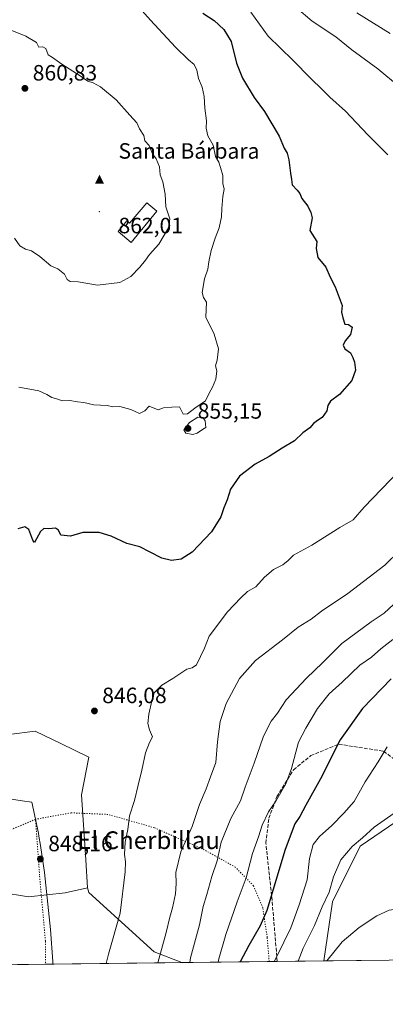
# Model space of a CAD drawing. Units: metres. Extents: x 580079 to 583515, y 4735837 to 4738190.
# Drawn here: x 581623 to 581788, y 4735837 to 4736282 of the extents above; entities that cross this region are included whole.
import ezdxf
from ezdxf.enums import TextEntityAlignment as Align

# ---------------------------------------------------------------- set-up
doc = ezdxf.new("R2010")
doc.units = ezdxf.units.M
doc.header["$MEASUREMENT"] = 0
doc.linetypes.add('DGN Style 3', pattern=[2.307223458686699, 1.648016756204785, -0.6592067024819142])
doc.linetypes.add('DGN Style 5', pattern=[1.1536117293433497, 0.4944050268614355, -0.6592067024819142])
for name, color, linetype, lineweight in [('Arbolado forestal CxS', 92, 'Continuous', 0), ('Centroide de Edificación ligera', 7, 'Continuous', 0), ('Cima', 7, 'Continuous', 0), ('Comarca CxS', 21, 'Continuous', 0), ('Comunidad Autónoma CxS', 142, 'Continuous', 0), ('Cota de cima', 7, 'Continuous', 0), ('Cultivos herbáceos CxS', 92, 'Continuous', 0), ('Cultivos leñosos CxS', 92, 'Continuous', 0), ('Curva de nivel maestra', 30, 'Continuous', 30), ('Curva de nivel normal', 30, 'Continuous', 0), ('Edificación religiosa Cxs', 192, 'Continuous', 13), ('Municipio', 91, 'Continuous', 13), ('Municipio CxS', 4, 'Continuous', 0), ('Nombre de cima', 7, 'Continuous', 0), ('Pastizal CxS', 92, 'Continuous', 0), ('Provincia CxS', 1, 'Continuous', 0), ('Punto de cota en terreno', 7, 'Continuous', 0), ('Rótulo de punto de cota en terreno', 7, 'Continuous', 0), ('Senda', 7, 'DGN Style 3', 0), ('Texto cartográfico', 7, 'Continuous', 0), ('Vía pecuaria eje', 92, 'DGN Style 5', 0)]:
    doc.layers.add(name, color=color, linetype=linetype, lineweight=lineweight)
doc.styles.add('Style-Arial', font='txt')

# ---------------------------------------------------------------- blocks, each defined once
blk = doc.blocks.new('*U12')
at = {"layer": 'Arbolado forestal CxS', "color": 92, "linetype": 'Continuous', "lineweight": 0}
for points in [[(581613.9414999997, 4735887.364700001, 848.9043999999994), (581626.9698999999, 4735885.371900001, 849.3196999999927), (581643.5459000003, 4735887.1165, 848.7477000000072), (581653.6546999998, 4735889.3355, 847.744399999996), (581654.2045, 4735887.293099999, 847.6886999999989), (581683.6633000001, 4735860.5111, 841.3077000000048), (581696.2306000004, 4735855.5601, 837.5770000000048), (581460.8783, 4735852.773600001, 841.4945000000008), (581465.5629000004, 4735857.069700001, 841.5062999999938), (581470.8655000003, 4735858.421700001, 841.5892000000023), (581486.8768999996, 4735862.5043, 842.0901000000014), (581498.8717, 4735857.0691, 842.5442000000039), (581514.0126999998, 4735860.099500001, 843.2194000000019), (581544.6875, 4735873.430299999, 844.7869999999967), (581585.5676999995, 4735893.1237, 846.5868999999948), (581598.7484999998, 4735890.4483, 847.587400000004)], [(581417.2917, 4735852.2575, 841.1324000000022), (581364.0716000004, 4735851.627400001, 841.6070000000036), (581363.9156999998, 4735851.6897, 841.6030000000028), (581366.6187000005, 4735863.858700001, 841.3604999999952), (581388.3457000004, 4735867.676300001, 841.5788000000031), (581395.4168999996, 4735861.308300001, 841.6674999999959), (581403.4852999998, 4735854.0419, 841.5320999999967), (581417.1127000004, 4735852.5261, 841.1276999999973)]]:
    blk.add_polyline3d(points, close=True, dxfattribs=at)
blk = doc.blocks.new('*U22')
at = {"layer": 'Cultivos herbáceos CxS', "color": 92, "linetype": 'Continuous', "lineweight": 0}
blk.add_polyline3d([(581819.5022999998, 4735857.0196, 813.3472000000039), (581760.4538000004, 4735856.320499999, 811.3776999999974), (581764.3313999996, 4735883.038899999, 814.6907000000066), (581776.7949000001, 4735908.2115, 815.3873000000021), (581812.4705999997, 4735932.408500001, 815.410799999998), (581814.4200999998, 4735934.7501, 815.3390000000073), (581838.5800999999, 4735915.120100001, 814.9925999999978), (581838.54, 4735914.872, 814.999100000001), (581836.0948000001, 4735899.7305, 815.3190000000033), (581831.7100999998, 4735889.970100001, 815.1119999999937), (581829.9401000004, 4735874.8301, 814.9431999999942), (581824.7200999996, 4735862.8201, 814.5351999999984)], close=True, dxfattribs=at)
blk = doc.blocks.new('*U24')
at = {"layer": 'Municipio CxS', "color": 4, "linetype": 'Continuous', "lineweight": 0, "flags": 128}
blk.add_lwpolyline([(581328.3019999998, 4735959.800000001), (581336.2060000007, 4735957.688999999), (581354.2810000007, 4735957.926999999), (581366.377, 4735957.621), (581393.502, 4735955.756), (581421.5189999995, 4735953.770000001), (581452.4619999996, 4735952.182000001), (581472.1939999993, 4735952.177), (581485.2029999993, 4735947.811000001), (581510.6940000004, 4735942.124), (581541.3949999993, 4735938.248000001), (581568.1390000005, 4735936.380999999), (581597.0549999998, 4735932.876), (581624.0660000007, 4735928.722999999), (581628.3969999991, 4735928.115000002), (581631.4010000004, 4735914.029999998), (581631.6130000004, 4735912.67), (581632.2670000005, 4735908.475000001), (581634.1709999999, 4735896.259000001), (581636.8560000004, 4735870.482000001), (581637.9520000005, 4735856.130999999), (581637.8425410964, 4735854.868818368), (580105.8300006064, 4735836.729982603)], dxfattribs=at)
blk = doc.blocks.new('5CIMA')
at = {"layer": 'Pastizal CxS', "color": 51, "linetype": 'Continuous', "lineweight": 0}
blk.add_solid([(-0.2046930268283468, -0.1364620178855643), (-1.818989403545857e-16, 0.2729240357711289), (0.204693026828347, -0.1364620178855646)], dxfattribs=at)
blk = doc.blocks.new('5PATER')
at = {"layer": 'Cultivos leñosos CxS', "linetype": 'Continuous', "lineweight": 0}
h = blk.add_hatch(color=51, dxfattribs=at)
edge = h.paths.add_edge_path()
edge.add_ellipse((0, 0), major_axis=(-0.1095731443231308, -0.1110710700762829), ratio=0.9994222409660322, start_angle=0, end_angle=360)

msp = doc.modelspace()

# ---------------------------------------------------------------- linework, layer by layer
at = {"layer": 'Arbolado forestal CxS', "color": 92, "linetype": 'Continuous', "lineweight": 0, "extrusion": (0.3647165816440646, 0.004317854495035986, 0.9311085711164021), "elevation": 233382.8711779976, "flags": 128}
msp.add_lwpolyline([(4728637.526489988, -593526.4401386906), (4728637.526489988, -593480.1350970151)], dxfattribs=at)
at = {"layer": 'Arbolado forestal CxS', "color": 92, "linetype": 'Continuous', "lineweight": 0, "extrusion": (0.4034500489072747, 0.004777655200144884, 0.9149891977764034), "elevation": 258079.973945521, "flags": 128}
msp.add_lwpolyline([(4728635.569979257, -583250.6714392926), (4728635.569979257, -583227.5970901644)], dxfattribs=at)
at = {"layer": 'Arbolado forestal CxS', "color": 92, "linetype": 'Continuous', "lineweight": 0, "extrusion": (0.1373996452317006, 0.001626712750561634, 0.9905143569357437), "elevation": 88458.364470341, "flags": 128}
msp.add_lwpolyline([(4728637.304607691, -631556.3723620877), (4728637.304607691, -631463.0169459297)], dxfattribs=at)
at = {"layer": 'Arbolado forestal CxS', "color": 92, "linetype": 'Continuous', "lineweight": 0}
for points in [[(581267.3459000001, 4735954.790899999, 837.6542000000045), (581277.0691000001, 4735953.2349, 835.8055000000023), (581299.2149, 4735953.2345, 832.3246999999974), (581342.4515000005, 4735949.015500001, 835.2299999999959), (581393.0698999995, 4735941.6327, 839.2630999999965), (581439.4697000004, 4735912.1041, 840.5837000000029), (581478.4879000001, 4735897.339500001, 841.7960000000021), (581511.1793000001, 4735917.375499999, 843.2853000000032), (581541.7616999998, 4735930.0297, 844.425000000003), (581552.6645000001, 4735941.6589, 844.8499000000012), (581553.5100999996, 4735941.864900001, 844.8641000000061), (581594.0367000002, 4735955.5909, 845.735799999995), (581629.9873000003, 4735960.1657, 845.9422000000051), (581641.5610999997, 4735954.5349, 846.1959999999963), (581654.1721000001, 4735948.399499999, 846.6261999999989), (581650.9035, 4735931.4047, 847.0442000000039), (581652.8640999999, 4735901.990300001, 847.6002000000008), (581653.6546999998, 4735889.3355, 847.744399999996)], [(581267.3459000001, 4735954.790899999, 837.6542000000045), (581277.0691000001, 4735953.2349, 835.8055000000023), (581299.2149, 4735953.2345, 832.3246999999974), (581342.4515000005, 4735949.015500001, 835.2299999999959), (581393.0698999995, 4735941.6327, 839.2630999999965), (581439.4697000004, 4735912.1041, 840.5837000000029), (581478.4879000001, 4735897.339500001, 841.7960000000021), (581511.1793000001, 4735917.375499999, 843.2853000000032), (581541.7616999998, 4735930.0297, 844.425000000003), (581552.6645000001, 4735941.6589, 844.8499000000012), (581553.5100999996, 4735941.864900001, 844.8641000000061), (581594.0367000002, 4735955.5909, 845.735799999995), (581629.9873000003, 4735960.1657, 845.9422000000051), (581641.5610999997, 4735954.5349, 846.1959999999963), (581654.1721000001, 4735948.399499999, 846.6261999999989), (581650.9035, 4735931.4047, 847.0442000000039), (581652.8640999999, 4735901.990300001, 847.6002000000008), (581653.6546999998, 4735889.3355, 847.744399999996)], [(581812.4705999997, 4735932.408500001, 815.410799999998), (581776.7949000001, 4735908.2115, 815.3873000000021), (581764.3313999996, 4735883.038899999, 814.6907000000066), (581760.4538000004, 4735856.320499999, 811.3776999999974), (581696.2306000004, 4735855.5601, 837.5770000000048), (581683.6633000001, 4735860.5111, 841.3077000000048), (581654.2045, 4735887.293099999, 847.6886999999989), (581653.6546999998, 4735889.3355, 847.744399999996), (581652.8640999999, 4735901.990300001, 847.6002000000008), (581650.9035, 4735931.4047, 847.0442000000039), (581654.1721000001, 4735948.399499999, 846.6261999999989), (581641.5610999997, 4735954.5349, 846.1959999999963), (581629.9873000003, 4735960.1657, 845.9422000000051), (581594.0367000002, 4735955.5909, 845.735799999995), (581553.5100999996, 4735941.864900001, 844.8641000000061), (581552.6645000001, 4735941.6589, 844.8499000000012), (581541.7616999998, 4735930.0297, 844.425000000003), (581511.1793000001, 4735917.375499999, 843.2853000000032), (581478.4879000001, 4735897.339500001, 841.7960000000021), (581439.4697000004, 4735912.1041, 840.5837000000029), (581393.0698999995, 4735941.6327, 839.2630999999965), (581342.4515000005, 4735949.015500001, 835.2299999999959), (581299.2149, 4735953.2345, 832.3246999999974)], [(581594.0367000002, 4735955.5909, 845.735799999995), (581629.9873000003, 4735960.1657, 845.9422000000051), (581641.5610999997, 4735954.5349, 846.1959999999963), (581654.1721000001, 4735948.399499999, 846.6261999999989), (581650.9035, 4735931.4047, 847.0442000000039), (581652.8640999999, 4735901.990300001, 847.6002000000008), (581653.6546999998, 4735889.3355, 847.744399999996), (581643.5459000003, 4735887.1165, 848.7477000000072), (581626.9698999999, 4735885.371900001, 849.3196999999927), (581613.9414999997, 4735887.364700001, 848.9043999999994)], [(581814.4200999998, 4735934.7501, 815.3390000000073), (581812.4705999997, 4735932.408500001, 815.410799999998), (581776.7949000001, 4735908.2115, 815.3873000000021), (581764.3313999996, 4735883.038899999, 814.6907000000066), (581760.4538000004, 4735856.320599999, 811.3776999999974)], [(581653.6546999998, 4735889.3355, 847.744399999996), (581643.5459000003, 4735887.1165, 848.7477000000072), (581626.9698999999, 4735885.371900001, 849.3196999999927), (581613.9414999997, 4735887.364700001, 848.9043999999994), (581598.7484999998, 4735890.4483, 847.587400000004), (581585.5676999995, 4735893.1237, 846.5868999999948), (581544.6875, 4735873.430299999, 844.7869999999967), (581514.0126999998, 4735860.099500001, 843.2194000000019), (581498.8717, 4735857.0691, 842.5442000000039), (581486.8768999996, 4735862.5043, 842.0901000000014), (581470.8655000003, 4735858.421700001, 841.5892000000023), (581465.5629000004, 4735857.069700001, 841.5062999999938), (581460.8783999998, 4735852.773700001, 841.4945000000008)], [(581653.6546999998, 4735889.3355, 847.744399999996), (581643.5459000003, 4735887.1165, 848.7477000000072), (581626.9698999999, 4735885.371900001, 849.3196999999927), (581613.9414999997, 4735887.364700001, 848.9043999999994), (581598.7484999998, 4735890.4483, 847.587400000004), (581585.5676999995, 4735893.1237, 846.5868999999948), (581544.6875, 4735873.430299999, 844.7869999999967), (581514.0126999998, 4735860.099500001, 843.2194000000019), (581498.8717, 4735857.0691, 842.5442000000039), (581486.8768999996, 4735862.5043, 842.0901000000014), (581470.8655000003, 4735858.421700001, 841.5892000000023), (581465.5629000004, 4735857.069700001, 841.5062999999938), (581460.8783999998, 4735852.773700001, 841.4945000000008)], [(581653.6546999998, 4735889.3355, 847.744399999996), (581654.2045, 4735887.293099999, 847.6886999999989), (581683.6633000001, 4735860.5111, 841.3077000000048), (581696.2302999999, 4735855.5602, 837.5771999999997)]]:
    msp.add_polyline3d(points, dxfattribs=at)
at = {"layer": 'Centroide de Edificación ligera', "color": 7, "linetype": 'Continuous', "lineweight": 0}
msp.add_point((581659, 4736195, 868.9655000000058), dxfattribs=at)
at = {"layer": 'Comarca CxS', "color": 21, "linetype": 'Continuous', "lineweight": 0, "flags": 128}
msp.add_lwpolyline([(581637.8425410964, 4735854.868818368), (580105.8300006064, 4735836.729982603), (580098.5136703262, 4736467.103364695), (580078.9800006073, 4738150.11998258), (582954.7127216536, 4738184.188125701), (583486.6600006327, 4738190.489982581), (583499.42983017, 4737135.051481231), (583505.8648614492, 4736603.190053636), (583508.3076515297, 4736401.291140812), (583514.6500006339, 4735877.089982604), (582651.9970744043, 4735866.876280472)], close=True, dxfattribs=at)
at = {"layer": 'Comunidad Autónoma CxS', "color": 142, "linetype": 'Continuous', "lineweight": 0, "flags": 128}
msp.add_lwpolyline([(581637.8425410964, 4735854.868818368), (580105.8300006064, 4735836.729982603), (580098.5136703262, 4736467.103364695), (580078.9800006073, 4738150.11998258), (582954.7127216536, 4738184.188125701), (583486.6600006327, 4738190.489982581), (583499.42983017, 4737135.051481231), (583505.8648614492, 4736603.190053636), (583508.3076515297, 4736401.291140812), (583514.6500006339, 4735877.089982604), (582651.9970744043, 4735866.876280472)], close=True, dxfattribs=at)
at = {"layer": 'Cultivos herbáceos CxS', "color": 92, "linetype": 'Continuous', "lineweight": 0, "extrusion": (-0.03333073101491297, -0.0003946165284155085, 0.9994442989220595), "elevation": -20448.42156445438, "flags": 128}
msp.add_lwpolyline([(-4728637.214713911, 637517.2613844058), (-4728637.21471391, 637458.1759122213)], dxfattribs=at)
at = {"layer": 'Cultivos herbáceos CxS', "color": 92, "linetype": 'Continuous', "lineweight": 0}
msp.add_polyline3d([(581814.4200999998, 4735934.7501, 815.3390000000073), (581812.4705999997, 4735932.408500001, 815.410799999998), (581776.7949000001, 4735908.2115, 815.3873000000021), (581764.3313999996, 4735883.038899999, 814.6907000000066), (581760.4538000004, 4735856.320599999, 811.3776999999974)], dxfattribs=at)
at = {"layer": 'Curva de nivel maestra', "color": 30, "linetype": 'Continuous', "lineweight": 30, "flags": 128}
for points, elevation in [([(581705.7000000002, 4736284.700099999), (581710.7999999998, 4736281.4301), (581715.2800000003, 4736277.3301), (581718.5999999996, 4736271.840100001), (581720.9800000004, 4736262.100099999), (581723.5899999999, 4736255.2501), (581728.9100000003, 4736246.630100001), (581733.5800000001, 4736240.2401), (581740.2199999997, 4736229.0701), (581742.54, 4736223.6601), (581743.7999999998, 4736221.4801), (581744.6299999999, 4736218.340100001), (581745.3399999999, 4736212.370100001), (581745.8399999999, 4736209.550100001), (581746.1500000004, 4736207.140100001), (581748.4000000004, 4736204.720100001), (581749.54, 4736203.1601), (581750.4800000004, 4736200.970100001), (581753.1699999999, 4736197.450099999), (581754.5899999999, 4736194.5801), (581755.1200000001, 4736192.1601), (581754.1299999999, 4736186.4901), (581757.2699999996, 4736181.440099999), (581756.9600000001, 4736178.290100001), (581757.6699999999, 4736174.3301), (581761.3799999999, 4736169.8301), (581763.2199999997, 4736165.380100001), (581765.5, 4736160.950099999), (581768.6500000004, 4736152.5601), (581768.4400000004, 4736149.540100001), (581769.0099999999, 4736146.970100001), (581769.8799999999, 4736144.120100001), (581771.6500000004, 4736143.9301), (581773.2400000002, 4736142.840100001), (581772.5099999999, 4736139.4901), (581770.0899999999, 4736136.5701), (581769.1799999997, 4736134.6801), (581769.8700000001, 4736132.970100001), (581772.4500000002, 4736131.190099999), (581773.4699999997, 4736129.110099999), (581774.3200000003, 4736126.920100001), (581774.7699999996, 4736123.300100001), (581773.1600000003, 4736118.640100001), (581767.54, 4736112.3101), (581763.4800000004, 4736109.3101), (581762.2400000002, 4736107.3101), (581761.7599999999, 4736104.9801), (581759.7400000002, 4736101.890100001), (581757.6399999997, 4736100.640100001), (581755.7800000003, 4736099.2301), (581754.04, 4736097.3101), (581750.9000000004, 4736094.940099999), (581747.1699999999, 4736091.360099999), (581741.6399999997, 4736088.120100001), (581735.6500000004, 4736084.380100001), (581729.3200000003, 4736080.9001), (581722.3399999999, 4736075.440099999), (581718.2599999999, 4736069.610099999), (581716.6699999999, 4736064.7501), (581715.2400000002, 4736061.1601), (581713.8300000001, 4736056.9801), (581709.6200000001, 4736050.3101), (581700.8399999999, 4736041.040100001), (581695.8700000001, 4736037.890100001), (581691.5999999996, 4736037.370100001), (581687.2599999999, 4736038.350099999), (581681.8600000005, 4736041.050100001), (581677.2800000003, 4736043.450099999), (581671.3200000003, 4736044.960100001), (581664.3200000003, 4736048.370100001), (581658.8300000001, 4736049.9801), (581651.4500000002, 4736049.9101), (581645.9299999997, 4736048.2601), (581641.54, 4736048.700099999), (581640.4800000004, 4736050.960100001), (581639.1799999997, 4736051.970100001), (581636.1100000005, 4736051.690099999), (581633.8600000005, 4736051.7501), (581632.3300000001, 4736050.370100001), (581629.5899999999, 4736045.4901), (581628.8200000003, 4736046.450099999), (581627, 4736051.340100001), (581625.2000000002, 4736052.590100001), (581622.0700000003, 4736051.6501)], 850), ([(581790.8899999997, 4735983.8201), (581777.8399999999, 4735970.4801), (581767.7699999996, 4735956.3201), (581758.9199999999, 4735938.6501), (581752.2199999997, 4735926.670100001), (581749.5800000001, 4735921.6801), (581747.3300000001, 4735918.2301), (581742.8799999999, 4735906.710100001), (581734.5999999996, 4735879.1801), (581731.6299999999, 4735872.1601), (581726.5499999998, 4735863.3101), (581722.6377999998, 4735855.873000001)], 825)]:
    msp.add_lwpolyline(points, dxfattribs=dict(at, elevation=elevation))
at = {"layer": 'Curva de nivel normal', "color": 30, "linetype": 'Continuous', "lineweight": 0, "flags": 128}
for points, elevation in [([(581622.5700000003, 4736115.620100001), (581631.54, 4736113.960100001), (581635.2300000004, 4736112.370100001), (581637.4400000004, 4736110.9301), (581640.2300000004, 4736110.220100001), (581642.0999999996, 4736109.540100001), (581645.5599999996, 4736109.670100001), (581649.0099999999, 4736109.0601), (581651.9199999999, 4736108.6801), (581656.3799999999, 4736107.690099999), (581662.5199999996, 4736107.3201), (581665.0700000003, 4736106.7601), (581668.1699999999, 4736106.9001), (581673.25, 4736105.5001), (581677.04, 4736103.690099999), (581679.5800000001, 4736105.0101), (581681.5, 4736107.020099999), (581685.5, 4736105.420100001), (581687.9800000004, 4736106.2401), (581691.6500000004, 4736106.620100001), (581695.1500000004, 4736106.720100001), (581696.8200000003, 4736103.420100001), (581698.7999999998, 4736103.620100001), (581702.1799999997, 4736106.220100001), (581706.9199999999, 4736109.450099999), (581708.6100000005, 4736112.970100001), (581710.1200000001, 4736115.630100001), (581711.6600000003, 4736119.300100001), (581712.0700000003, 4736122.970100001), (581711.3899999997, 4736125.300100001), (581712.2000000002, 4736127.890100001), (581712.79, 4736133.0001), (581710.9000000004, 4736139.540100001), (581707.0300000003, 4736147.2501), (581707.3600000005, 4736154.090100001), (581706, 4736156.190099999), (581705.4600000001, 4736158.440099999), (581706.5499999998, 4736164.630100001), (581708.0199999996, 4736169.050100001), (581708.3899999997, 4736172.290100001), (581709.5199999996, 4736177.380100001), (581711.2699999996, 4736182.970100001), (581713.0899999999, 4736187.630100001), (581714.1799999997, 4736192.700099999), (581714.25, 4736196.4301), (581714.79, 4736201.780099999), (581715.2999999998, 4736205.1501), (581714.7699999996, 4736207.630100001), (581714.7199999997, 4736211.280099999), (581713.7400000002, 4736214.860099999), (581712.9800000004, 4736217.270099999), (581711.4100000003, 4736219.960100001), (581710.3799999999, 4736224.960100001), (581707.9800000004, 4736229.210100001), (581707.2999999998, 4736232.640100001), (581707.3700000001, 4736236.0101), (581706.6100000005, 4736241.7501), (581706.4000000004, 4736247.050100001), (581705.3799999999, 4736251.1801), (581703.7599999999, 4736255.170100001), (581702.9500000002, 4736258.9901), (581701.7800000003, 4736261.4801), (581699.2800000003, 4736263.520099999), (581693.3700000001, 4736269.3301), (581682.0899999999, 4736281.4901), (581676.9299999997, 4736287.220100001)], 855), ([(581789.4100000003, 4736220.620100001), (581780.3799999999, 4736229.640100001), (581770.2699999996, 4736240.360099999), (581763.2100000001, 4736246.7501), (581759.7199999997, 4736250.2601), (581754.4900000002, 4736255.140100001), (581746.4500000002, 4736263.4301), (581735.3099999996, 4736274.280099999), (581727.3700000001, 4736285.1501)], 845), ([(581794.6100000005, 4736251.4301), (581784.8499999996, 4736259.5001), (581773.0300000003, 4736268.040100001), (581765.8200000003, 4736273.9301), (581755.0800000001, 4736281.090100001), (581748.1399999997, 4736287.120100001)], 840), ([(581790.3499999996, 4736275.4301), (581775.2999999998, 4736284.880100001)], 835), ([(581620.5800000001, 4736182.970100001), (581622.9699999997, 4736179.5601), (581625.5999999996, 4736178.0101), (581628.29, 4736177.340100001), (581632.0999999996, 4736174.780099999), (581637.04, 4736170.5001), (581640.1600000003, 4736169.0701), (581643.1399999997, 4736166.700099999), (581644.4000000004, 4736164.280099999), (581645.6900000004, 4736163.340100001), (581649.3899999997, 4736163.300100001), (581658.0999999996, 4736161.7401), (581668.1900000004, 4736163.020099999), (581673.1399999997, 4736165.7301), (581677.2699999996, 4736169.880100001), (581679.8700000001, 4736173.110099999), (581681.5999999996, 4736175.670100001), (581685.7800000003, 4736180.350099999), (581690.25, 4736187.600099999), (581690.8300000001, 4736191.670100001), (581689.0700000003, 4736197.140100001), (581688.6900000004, 4736202.860099999), (581687.6200000001, 4736208.520099999), (581686.4199999999, 4736211.630100001), (581686.1200000001, 4736215.300100001), (581684.6600000003, 4736218.8301), (581682.9699999997, 4736221.1601), (581681.4199999999, 4736224.920100001), (581679.5800000001, 4736226.950099999), (581678.9900000002, 4736229.380100001), (581677.1500000004, 4736232.370100001), (581675.9299999997, 4736235.140100001), (581672.6900000004, 4736238.5601), (581666.4800000004, 4736245.5801), (581659.5300000003, 4736251.4301), (581656.0800000001, 4736253.170100001), (581653.7100000001, 4736253.890100001), (581650.29, 4736256.3101), (581642.0300000003, 4736261.630100001), (581637.8200000003, 4736264.640100001), (581635.8600000005, 4736265.920100001), (581634.79, 4736268.6801), (581633.4400000004, 4736269.450099999), (581631.6500000004, 4736269.340100001), (581630.4900000002, 4736271.460100001), (581625.6900000004, 4736274.2301), (581617.8600000005, 4736277.4901)], 860), ([(581703.4800000004, 4736102.140100001), (581699.7599999999, 4736099.700099999), (581697.0999999996, 4736096.440099999), (581698.0999999996, 4736094.9001), (581701.1900000004, 4736094.280099999), (581703.1600000003, 4736094.860099999), (581705.5300000003, 4736096.5001), (581707.0099999999, 4736097.420100001), (581706.7400000002, 4736100.4001), (581705.6699999999, 4736101.970100001), (581703.4800000004, 4736102.140100001)], 855), ([(581662.0077999998, 4735855.155099999), (581663.1399999997, 4735859.440099999), (581668.3600000005, 4735877.960100001), (581670.6299999999, 4735896.620100001), (581670.7000000002, 4735901.0601), (581670.25, 4735904.4001), (581670.6600000003, 4735910.0001), (581671.7599999999, 4735915.7601), (581672.6200000001, 4735921.960100001), (581674.8200000003, 4735928.8201), (581676.4500000002, 4735935.790100001), (581678.2000000002, 4735942.540100001), (581679.7599999999, 4735950.4301), (581681.6600000003, 4735954.9901), (581682.9800000004, 4735957.600099999), (581681.6200000001, 4735960.7601), (581680.8799999999, 4735963.600099999), (581681.25, 4735967.880100001), (581682.6600000003, 4735973.880100001), (581683.7300000004, 4735977.540100001), (581687.1600000003, 4735980.970100001), (581692.2199999997, 4735983.920100001), (581698.5099999999, 4735988.1601), (581700.9299999997, 4735988.7501), (581702.8300000001, 4735990.1801), (581706.5, 4735997.6501), (581708.6299999999, 4736003.040100001), (581716.8499999996, 4736014.130100001), (581722.9800000004, 4736020.440099999), (581725.9800000004, 4736023.350099999), (581729.6500000004, 4736025.390100001), (581733.6500000004, 4736029.7401), (581737.7400000002, 4736033.2301), (581741.8300000001, 4736035.340100001), (581744.2800000003, 4736037.3201), (581746.7800000003, 4736039.6601), (581754.9699999997, 4736044.2601), (581767.6399999997, 4736052.1801), (581773.6399999997, 4736055.640100001), (581778.6399999997, 4736061.4301), (581794.5199999996, 4736077.9001)], 845), ([(581685.3655000003, 4735855.431500001), (581689.2000000002, 4735869.1601), (581690.75, 4735876.0601), (581692.0599999996, 4735880.4001), (581693.3899999997, 4735886.720100001), (581693.5999999996, 4735891.3301), (581693.4500000002, 4735896.3301), (581695.7599999999, 4735905.6601), (581700.9199999999, 4735917.030099999), (581704.1500000004, 4735927.0101), (581707.2400000002, 4735934.1601), (581709.2599999999, 4735939.520099999), (581711.5300000003, 4735945.9901), (581712.3600000005, 4735955.290100001), (581713.5999999996, 4735964.550100001), (581716.3499999996, 4735972.630100001), (581722.2400000002, 4735983.9901), (581729.4699999997, 4735992.190099999), (581741.7599999999, 4736001.450099999), (581748.79, 4736007.140100001), (581754.7599999999, 4736010.850099999), (581759.3099999996, 4736014.4101), (581771.2100000001, 4736022.4101), (581787.9800000004, 4736035.2401), (581794.7300000004, 4736041.860099999)], 840), ([(581699.9112999998, 4735855.603700001), (581700.2199999997, 4735857.770099999), (581704.2199999997, 4735872.600099999), (581705.9199999999, 4735880.9001), (581707.5899999999, 4735886.300100001), (581709.7699999996, 4735894.5601), (581712.1600000003, 4735901.640100001), (581714.0499999998, 4735909.9901), (581718.4400000004, 4735920.640100001), (581722.7999999998, 4735928.670100001), (581724.8300000001, 4735934.9101), (581729, 4735945.720100001), (581733.0999999996, 4735957.9901), (581736.5700000003, 4735964.7401), (581739.5199999996, 4735968.3301), (581743.4500000002, 4735974.4101), (581752.5999999996, 4735984.1801), (581759.8499999996, 4735991.0801), (581768.6399999997, 4735999.840100001), (581781.79, 4736009.610099999), (581787.7000000002, 4736013.530099999), (581791.9699999997, 4736017.5001)], 835), ([(581791.6399999997, 4736001.6501), (581786.2599999999, 4735997.3201), (581782.0199999996, 4735993.6501), (581776.7199999997, 4735989.9901), (581768.79, 4735982.3201), (581762.8499999996, 4735976.9901), (581757.5999999996, 4735970.470100001), (581752.2800000003, 4735961.590100001), (581749.0499999998, 4735955.140100001), (581745.8300000001, 4735943.3201), (581743.1900000004, 4735936.3201), (581738.6600000003, 4735928.4901), (581735.4800000004, 4735923.670100001), (581732.5999999996, 4735917.7601), (581730.8799999999, 4735912.460100001), (581728.1699999999, 4735904.840100001), (581725.3799999999, 4735893.9001), (581721.2999999998, 4735883.0101), (581716.0800000001, 4735868.3101), (581712.9199999999, 4735857.2401), (581712.5979000004, 4735855.753900001)], 830.0000000000001), ([(581789.1299999999, 4735953.0601), (581785.0300000003, 4735946.380100001), (581779.0999999996, 4735937.2501), (581774.0800000001, 4735928.360099999), (581769.4699999997, 4735923.130100001), (581764.0300000003, 4735917.5001), (581758.4000000004, 4735912.620100001), (581755.6200000001, 4735908.960100001), (581753.9199999999, 4735902.700099999), (581752.8799999999, 4735893.0001), (581749.2699999996, 4735881.7601), (581745.5800000001, 4735871.280099999), (581739.2199999997, 4735858.360099999), (581737.9334000006, 4735856.053900001)], 820), ([(581795.2199999997, 4735925.170100001), (581783.2199999997, 4735916.860099999), (581777.9699999997, 4735912.040100001), (581773.3099999996, 4735908.0701), (581768.1100000005, 4735902.050100001), (581764.7800000003, 4735894.370100001), (581762.8600000005, 4735887.460100001), (581759.7400000002, 4735880.8301), (581756.2000000002, 4735872.3201), (581751.0099999999, 4735862.100099999), (581748.8422999998, 4735856.1831)], 815.0000000000001), ([(581811.0925000003, 4735856.9202), (581811.6699999999, 4735860.3101), (581812.0800000001, 4735866.5701), (581810.75, 4735869.640100001), (581805.9000000004, 4735874.840100001), (581800.8300000001, 4735878.4001), (581795.54, 4735880.0801), (581789.9900000002, 4735879.3101), (581784.3899999997, 4735876.690099999), (581776.4600000001, 4735871.460100001), (581768.7000000002, 4735864.9001), (581761.7100000001, 4735856.4301), (581761.6604000004, 4735856.334899999)], 810)]:
    msp.add_lwpolyline(points, dxfattribs=dict(at, elevation=elevation))
at = {"layer": 'Edificación religiosa Cxs', "color": 192, "linetype": 'Continuous', "lineweight": 13, "elevation": 868.9974999999978, "flags": 128}
msp.add_lwpolyline([(581684.9801000003, 4736195.210100001), (581673.3201000001, 4736181.090100001), (581667.3901000004, 4736186.0101), (581671.3901000004, 4736190.860099999), (581672.6401000004, 4736189.840100001), (581680.3701, 4736199.020099999)], close=True, dxfattribs=at)
at = {"layer": 'Edificación religiosa Cxs', "color": 192, "linetype": 'Continuous', "lineweight": 13}
msp.add_polyline3d([(581684.9801000003, 4736195.210100001, 866.3709999999993), (581673.3201000001, 4736181.090100001, 866.1189000000013), (581667.3901000004, 4736186.0101, 868.9974999999978), (581671.3901000004, 4736190.860099999, 866.2253000000056), (581672.6401000004, 4736189.840100001, 865.2382999999973), (581680.3701, 4736199.020099999, 867.9275000000052), (581684.9801000003, 4736195.210100001, 866.3709999999993)], dxfattribs=at)
at = {"layer": 'Municipio', "color": 91, "linetype": 'Continuous', "lineweight": 13, "flags": 128}
msp.add_lwpolyline([(581637.842541097, 4735854.868818369), (581637.9520000011, 4735856.130999999), (581636.856000001, 4735870.482000002), (581634.1710000006, 4735896.259000001), (581632.2670000009, 4735908.475000001), (581631.613000001, 4735912.670000001), (581631.4010000011, 4735914.029999999), (581628.397000002, 4735928.115000002), (581624.0660000013, 4735928.723), (581597.0550000004, 4735932.875999999), (581568.1390000011, 4735936.381), (581541.3949999999, 4735938.248000001), (581510.6940000008, 4735942.124000001), (581485.203, 4735947.811000001), (581472.1940000021, 4735952.177000001), (581452.4620000002, 4735952.182000002), (581421.5190000022, 4735953.770000001), (581393.5020000006, 4735955.756000001), (581366.3770000006, 4735957.621000002), (581354.2810000011, 4735957.927), (581336.2060000013, 4735957.688999998), (581328.3020000004, 4735959.800000002)], dxfattribs=at)
msp.add_lwpolyline([(581637.842541097, 4735854.868818369), (581637.9520000011, 4735856.130999999), (581636.856000001, 4735870.482000002), (581634.1710000006, 4735896.259000001), (581632.2670000009, 4735908.475000001), (581631.613000001, 4735912.670000001), (581631.4010000011, 4735914.029999999), (581628.397000002, 4735928.115000002), (581624.0660000013, 4735928.723), (581597.0550000004, 4735932.875999999), (581568.1390000011, 4735936.381), (581541.3949999999, 4735938.248000001), (581510.6940000008, 4735942.124000001), (581485.203, 4735947.811000001), (581472.1940000021, 4735952.177000001), (581452.4620000002, 4735952.182000002), (581421.5190000022, 4735953.770000001), (581393.5020000006, 4735955.756000001), (581366.3770000006, 4735957.621000002), (581354.2810000011, 4735957.927), (581336.2060000013, 4735957.688999998), (581328.3020000004, 4735959.800000002)], dxfattribs=at)
at = {"layer": 'Municipio CxS', "color": 4, "linetype": 'Continuous', "lineweight": 0, "flags": 128}
msp.add_lwpolyline([(582651.9970744043, 4735866.876280472), (581637.8425410964, 4735854.868818368), (581637.9520000005, 4735856.130999999), (581636.8560000004, 4735870.482000001), (581634.1709999999, 4735896.259000001), (581632.2670000005, 4735908.475000001), (581631.6130000004, 4735912.67), (581631.4010000004, 4735914.029999998), (581628.3969999991, 4735928.115000002), (581624.0660000007, 4735928.722999999), (581597.0549999998, 4735932.876), (581568.1390000005, 4735936.380999999), (581541.3949999993, 4735938.248000001), (581510.6940000004, 4735942.124), (581485.2029999993, 4735947.811000001), (581472.1939999993, 4735952.177), (581452.4619999996, 4735952.182000001), (581421.5189999995, 4735953.770000001), (581393.502, 4735955.756), (581366.377, 4735957.621), (581354.2810000007, 4735957.926999999), (581336.2060000007, 4735957.688999999), (581328.3019999998, 4735959.800000001)], dxfattribs=at)
at = {"layer": 'Provincia CxS', "color": 1, "linetype": 'Continuous', "lineweight": 0, "flags": 128}
msp.add_lwpolyline([(581637.8425410964, 4735854.868818368), (580105.8300006064, 4735836.729982603), (580098.5136703262, 4736467.103364695), (580078.9800006073, 4738150.11998258), (582954.7127216536, 4738184.188125701), (583486.6600006327, 4738190.489982581), (583499.42983017, 4737135.051481231), (583505.8648614492, 4736603.190053636), (583508.3076515297, 4736401.291140812), (583514.6500006339, 4735877.089982604), (582651.9970744043, 4735866.876280472)], close=True, dxfattribs=at)
at = {"layer": 'Senda', "color": 7, "linetype": 'DGN Style 3', "lineweight": 0}
msp.add_polyline3d([(581739.3425000003, 4735856.070599999, 824.5304999999935), (581737.0443000002, 4735883.649499999, 827.8674000000028), (581734.2414999995, 4735909.584100001, 832.760500000004), (581735.5619000001, 4735920.827500001, 836.0075999999973), (581739.1889000004, 4735930.5463, 833.9235000000045), (581746.7620999999, 4735942.727499999, 833.1392999999953), (581754.5069000004, 4735949.1339, 831.172000000006), (581767.2068999996, 4735954.293299999, 829.9348999999929), (581787.4474999999, 4735951.1183, 826.9948000000004), (581806.4315, 4735936.830700001, 823.4462000000058), (581816.3532999996, 4735929.951500001, 815.483600000007), (581830.6409, 4735917.251499999, 814.936799999996), (581840.6951000001, 4735909.710899999, 815.9017000000022), (581860.5389, 4735900.0537, 817.3702000000048), (581886.6003000002, 4735889.205700001, 817.6143000000012), (581915.1555000005, 4735876.4113, 816.6113000000041), (581927.3946000002, 4735870.1413, 815.5247999999993)], dxfattribs=at)
at = {"layer": 'Vía pecuaria eje', "color": 92, "linetype": 'DGN Style 5', "lineweight": 0}
for points in [[(581735.7198999999, 4735856.027799999, 823.4311000000016), (581734.8326000003, 4735866.971200001, 826.1928000000045), (581732.8282000005, 4735880.2733, 829.4113000000071), (581728.6370999999, 4735890.295499999, 832.098299999998), (581720.4371999997, 4735898.6776, 838.7448000000004), (581705.4951, 4735907.059800001, 844.0561000000017), (581683.8108000001, 4735916.535300001, 847.0464000000065), (581662.8553999999, 4735922.548599999, 857.2848999999987), (581646.2732999995, 4735923.2774, 850.7143999999971), (581630.0509000003, 4735920.360200001, 853.2100999999967)], [(581630.0509000003, 4735920.360200001, 853.2100999999967), (581617.6646999996, 4735915.077500001, 848.8794999999956), (581602.1759000003, 4735906.5131, 847.1793000000034), (581583.5893999999, 4735893.7577, 848.3012000000017), (581561.5406999998, 4735883.9178, 847.2595000000002), (581546.7807999998, 4735877.722300001, 848.4820000000036), (581524.0032000003, 4735873.1667, 844.2247000000062), (581501.5900999998, 4735870.797900001, 844.3282000000036), (581485.1902000001, 4735872.620100001, 842.1708999999975), (581468.4259000003, 4735874.2601, 842.8341999999976), (581456.3992999997, 4735873.713400001, 846.8454999999959), (581432.7105999999, 4735871.709000001, 845.8484999999928), (581412.3019000003, 4735864.420100001, 843.1319999999978), (581389.1599000003, 4735854.398, 848.1907999999967), (581383.1787, 4735851.853700001, 845.939599999998)], [(581630.0509000003, 4735920.360200001, 853.2100999999967), (581630.1278999997, 4735919.7181, 853.2403999999952), (581631.9501, 4735894.6262, 850.0755999999965), (581634.5713999998, 4735865.210100001, 853.3561000000045), (581634.6830000002, 4735854.831499999, 856.5142000000051)]]:
    msp.add_polyline3d(points, dxfattribs=at)

# ---------------------------------------------------------------- block references
at = {"layer": 'Arbolado forestal CxS', "color": 92, "linetype": 'Continuous', "lineweight": 0}
msp.add_blockref('*U12', (0, 0), dxfattribs=at)
at = {"layer": 'Cima', "color": 7, "linetype": 'Continuous', "lineweight": 0, "xscale": 10, "yscale": 10, "zscale": 10}
msp.add_blockref('5CIMA', (581659, 4736209, 862.0099999999949), dxfattribs=at)
at = {"layer": 'Cultivos herbáceos CxS', "color": 92, "linetype": 'Continuous', "lineweight": 0}
msp.add_blockref('*U22', (0, 0), dxfattribs=at)
at = {"layer": 'Municipio CxS', "color": 4, "linetype": 'Continuous', "lineweight": 0}
msp.add_blockref('*U24', (0, 0), dxfattribs=at)
at = {"layer": 'Punto de cota en terreno', "color": 7, "linetype": 'Continuous', "lineweight": 0, "xscale": 10, "yscale": 10, "zscale": 10}
for p in [(581625.29, 4736250.720000001, 860.8300000000017), (581699, 4736097, 855.1499999999943), (581656.7300000004, 4735969.32, 846.0800000000017), (581632.2999999998, 4735902.380000001, 848.1600000000036)]:
    msp.add_blockref('5PATER', p, dxfattribs=at)

# ---------------------------------------------------------------- texts
at = {"layer": 'Cota de cima', "color": 7, "linetype": 'Continuous', "lineweight": 0, "style": 'Style-Arial'}
msp.add_text('862,01', height=7.000000000000002, dxfattribs=at).set_placement((581667.5990000004, 4736185.1875))
at = {"layer": 'Nombre de cima', "color": 7, "linetype": 'Continuous', "lineweight": 0, "style": 'Style-Arial'}
msp.add_text('Santa Bárbara', height=7.000000000000002, dxfattribs=at).set_placement((581667.5990000004, 4736218.921900001))
at = {"layer": 'Rótulo de punto de cota en terreno', "color": 7, "linetype": 'Continuous', "lineweight": 0, "style": 'Style-Arial'}
for s, p in [('860,83', (581628.8178000003, 4736254.2478)), ('855,15', (581703.4096999997, 4736101.409700001)), ('846,08', (581660.2577999998, 4735972.847800001)), ('848,16', (581635.8278000001, 4735905.9078))]:
    msp.add_text(s, height=7.000000000000002, dxfattribs=at).set_placement(p)
at = {"layer": 'Texto cartográfico', "color": 7, "linetype": 'Continuous', "lineweight": 0, "style": 'Style-Arial'}
msp.add_text('El Cherbillau', height=8, dxfattribs=at).set_placement((581681.2096804879, 4735910.89015), align=Align.MIDDLE_CENTER)

doc.saveas('drawing.dxf')
